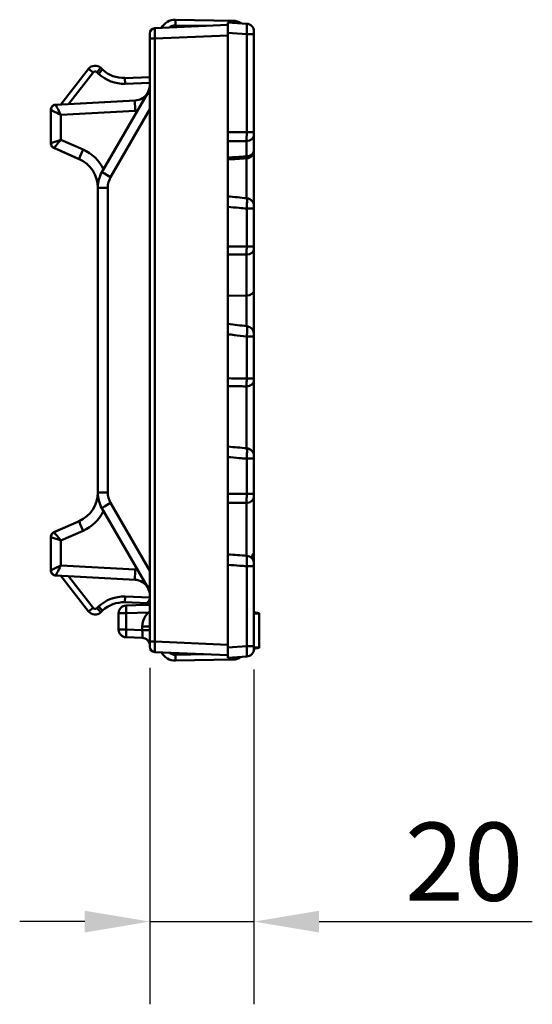
# Model space of a CAD drawing. Units: millimetres. Extents: x 0 to 21550, y 0 to 2970.
# Drawn here: x 5534 to 5633, y 525 to 714 of the extents above; entities that cross this region are included whole.
import ezdxf

# ---------------------------------------------------------------- set-up
doc = ezdxf.new("R2010")
doc.units = ezdxf.units.MM
doc.header["$LTSCALE"] = 5
for name, color, linetype, lineweight in [('Bemaßungen(DIN)', 7, 'Continuous', 25), ('Sichtbare Kanten(DIN)', 7, 'Continuous', 50), ('Sichtbare tangentiale Kanten(DIN)', 7, 'Continuous', 50)]:
    doc.layers.add(name, color=color, linetype=linetype, lineweight=lineweight)
doc.styles.add('BemaßungstextDataSheet', font='GIL_____.TTF')
doc.dimstyles.new('BemaßungDataSheet', dxfattribs={"dimscale": 5, "dimtxt": 3, "dimasz": 2.5, "dimexe": 3.175, "dimexo": 0.8, "dimgap": 0.8, "dimtad": 1, "dimdec": 0, "dimrnd": 1e-08, "dimtxsty": 'BemaßungstextDataSheet', "dimcen": 0.09, "dimdle": 10, "dimclrd": 256, "dimclre": 256, "dimclrt": 256, "dimadec": 0, "dimazin": 2, "dimtfac": 1.166667, "dimtdec": 1, "dimtmove": 0, "dimatfit": 3, "dimfxl": 1, "dimtolj": 1, "dimtzin": 0, "dimlwd": -1, "dimlwe": -1, "dimarcsym": 0})

# ---------------------------------------------------------------- blocks, each defined once
blk = doc.blocks.new('*D155')
at = {"layer": 'Bemaßungen(DIN)', "transparency": 16777216}
for p, q in [((5559.22, 589.61), (5559.22, 524.98)), ((5579.22, 589.24), (5579.22, 524.98)), ((5546.72, 540.86), (5534.22, 540.86)), ((5559.22, 540.86), (5579.22, 540.86)), ((5591.72, 540.86), (5632.69, 540.86))]:
    blk.add_line(p, q, dxfattribs=at)
for points in [[(5546.72, 542.94), (5546.72, 538.77), (5559.22, 540.86)], [(5591.72, 542.94), (5591.72, 538.77), (5579.22, 540.86)]]:
    blk.add_solid(points, dxfattribs=at)
at = {"layer": 'Defpoints', "color": 0, "transparency": 16777216}
for p in [(5559.22, 593.61), (5579.22, 593.24), (5579.22, 540.86)]:
    blk.add_point(p, dxfattribs=at)
at = {"layer": 'Bemaßungen(DIN)', "transparency": 16777216, "insert": (5608.22, 544.86), "char_height": 15, "attachment_point": 7, "style": 'BemaßungstextDataSheet'}
blk.add_mtext('\\A1;20', dxfattribs=at)

msp = doc.modelspace()

# ---------------------------------------------------------------- linework, layer by layer
at = {"layer": 'Sichtbare Kanten(DIN)'}
for p, q in [((5574.22, 713), (5560.18, 712.38)), ((5564.14, 712.92), (5570.05, 712.81)), ((5564.15, 714.02), (5575.16, 713.83)), ((5577.83, 713.24), (5574.22, 713.5)), ((5574.22, 711.5), (5574.22, 713.5)), ((5559.22, 710.39), (5559.22, 711.38)), ((5574.22, 692.42), (5574.22, 711.5)), ((5579.22, 711.75), (5579.22, 711.25)), ((5579.22, 692.41), (5579.22, 711.25)), ((5559.22, 710.39), (5559.22, 594.61)), ((5542.11, 697.75), (5547.44, 704.57)), ((5543.57, 697.83), (5548.31, 703.89)), ((5549.04, 703.95), (5549.39, 703.63)), ((5549.79, 704.76), (5550.14, 704.43)), ((5554.44, 702.82), (5559.22, 702.99)), ((5554.48, 701.72), (5559.22, 701.89)), ((5558.82, 700), (5550.02, 684.76)), ((5541.15, 697.7), (5556.45, 698.5)), ((5556.38, 698.5), (5541.17, 697.7)), ((5540.21, 690.3), (5540.21, 696.7)), ((5540.22, 696.7), (5540.22, 690.3)), ((5574.22, 692.42), (5574.22, 691.09)), ((5579.22, 691.98), (5579.22, 692.41)), ((5579.22, 688.99), (5579.22, 691.98)), ((5574.22, 691.09), (5574.22, 679.42)), ((5545.34, 687.38), (5540.8, 689.39)), ((5540.82, 689.39), (5545.65, 687.25)), ((5579.22, 688.9), (5579.22, 688.99)), ((5579.22, 678.25), (5579.22, 688.9)), ((5545.38, 687.36), (5545.34, 687.38)), ((5549.22, 681.76), (5549.22, 623.23)), ((5574.22, 679.42), (5574.22, 678.09)), ((5574.22, 670.49), (5574.22, 678.09)), ((5579.22, 677.75), (5579.22, 678.25)), ((5579.22, 670.45), (5579.22, 677.75)), ((5574.22, 670.49), (5574.22, 669.17)), ((5579.22, 670.06), (5579.22, 670.45)), ((5579.22, 662.04), (5579.22, 670.06)), ((5574.22, 669.17), (5574.22, 654.97)), ((5579.22, 662.04), (5579.22, 653.67)), ((5574.22, 654.97), (5574.22, 653.64)), ((5574.22, 645.17), (5574.22, 653.64)), ((5579.22, 653.17), (5579.22, 653.67)), ((5579.22, 645.11), (5579.22, 653.17)), ((5574.22, 645.17), (5574.22, 643.84)), ((5579.22, 644.74), (5579.22, 645.11)), ((5579.22, 644.74), (5579.22, 630.24)), ((5574.22, 643.84), (5574.22, 631.38)), ((5574.22, 631.38), (5574.22, 630.05)), ((5574.22, 622.97), (5574.22, 630.05)), ((5579.22, 629.74), (5579.22, 630.24)), ((5579.22, 622.97), (5579.22, 629.74)), ((5574.22, 622.97), (5574.22, 621.65)), ((5579.22, 622.53), (5579.22, 622.97)), ((5579.22, 622.53), (5579.22, 612.02)), ((5550.02, 620.23), (5558.82, 605)), ((5574.22, 621.65), (5574.22, 610.68)), ((5545.83, 617.83), (5540.8, 615.6)), ((5545.65, 617.74), (5540.82, 615.6)), ((5540.21, 614.69), (5540.21, 608.29)), ((5540.22, 614.69), (5540.22, 608.29)), ((5574.22, 610.68), (5574.22, 609.35)), ((5579.22, 609.59), (5579.22, 612.02)), ((5574.22, 593.49), (5574.22, 609.35)), ((5579.22, 609.09), (5579.22, 609.59)), ((5579.22, 593.74), (5579.22, 609.09)), ((5541.15, 607.29), (5556.45, 606.49)), ((5541.17, 607.29), (5556.38, 606.49)), ((5542.11, 607.24), (5547.44, 600.42)), ((5548.31, 601.1), (5543.57, 607.16)), ((5559.22, 603.1), (5554.48, 603.27)), ((5549.39, 601.37), (5549.04, 601.04)), ((5554.44, 602.17), (5558.7, 602.02)), ((5558.37, 601.68), (5554.67, 601.55)), ((5549.79, 600.24), (5550.14, 600.56)), ((5553.22, 600.05), (5553.22, 596.94)), ((5579.22, 600.25), (5580.22, 600.07)), ((5579.22, 599.99), (5580.22, 599.99)), ((5580.22, 600.07), (5580.22, 599.99)), ((5580.22, 600.07), (5580.22, 600.07)), ((5580.22, 600.07), (5580.22, 600.07)), ((5580.22, 599.99), (5580.22, 593.5)), ((5554.67, 595.45), (5557.77, 595.34)), ((5559.22, 593.61), (5559.22, 594.61)), ((5579.22, 593.74), (5579.22, 593.24)), ((5560.18, 592.61), (5574.22, 592)), ((5570.05, 592.18), (5564.14, 592.08)), ((5574.22, 591.5), (5574.22, 593.49)), ((5574.22, 591.5), (5577.83, 591.75)), ((5579.22, 593.5), (5580.22, 593.5)), ((5579.22, 593.24), (5580.22, 593.42)), ((5580.22, 593.5), (5580.22, 593.42)), ((5580.22, 593.42), (5580.22, 593.42)), ((5580.22, 593.42), (5580.22, 593.42)), ((5580.22, 593.42), (5580.22, 593.42)), ((5580.22, 593.42), (5580.22, 593.42)), ((5564.15, 590.98), (5575.16, 591.17))]:
    msp.add_line(p, q, dxfattribs=at)
for centre, radius, start, end in [((5564.1, 711.02), 3, 89, 151.7158), ((5564.1, 711.02), 1.9, 89, 128.5879), ((5575.11, 710.83), 3, 56.1665, 89), ((5577.72, 711.75), 1.5, 0, 86), ((5560.22, 711.38), 1, 92.5, 180), ((5548.7, 703.59), 1.6, 47, 142), ((5548.7, 703.59), 0.5, 47, 142), ((5554.23, 708.82), 7.1, 227, 272), ((5554.23, 708.82), 6, 227, 272), ((5556.22, 701.5), 3, 330, 0), ((5556.22, 701.5), 3, 273, 330), ((5541.22, 696.7), 1, 93, 180), ((5541.22, 690.3), 1, 180, 246.1241), ((5577.72, 688.9), 1.5, 273.4817, 0), ((5543.22, 681.76), 6, 0, 66.1241), ((5555.22, 681.76), 6, 150, 180), ((5577.72, 678.25), 1.5, 0, 84.5915), ((5577.72, 653.67), 1.5, 0, 82.7079), ((5577.72, 630.24), 1.5, 0, 84.9969), ((5543.22, 623.23), 6, 293.8759, 0), ((5555.22, 623.23), 6, 180, 210), ((5541.22, 614.69), 1, 113.8759, 180), ((5577.72, 609.59), 1.5, 0, 85.8431), ((5577.72, 612.02), 1.5, 305.8867, 0), ((5541.22, 608.29), 1, 180, 267), ((5556.22, 603.5), 3, 30, 87), ((5556.22, 603.5), 3, 0, 30), ((5554.23, 596.17), 7.1, 88, 133), ((5557.72, 603.15), 1.5, 272, 0), ((5554.23, 596.17), 6, 88, 133), ((5554.72, 600.05), 1.5, 92, 180), ((5548.7, 601.41), 1.6, 218, 313), ((5548.7, 601.41), 0.5, 218, 313), ((5554.72, 596.94), 1.5, 180, 268), ((5557.72, 593.84), 1.5, 0, 88), ((5560.22, 593.61), 1, 180, 267.5), ((5564.1, 593.98), 3, 208.2842, 271), ((5564.1, 593.98), 1.9, 231.4121, 271), ((5577.72, 593.24), 1.5, 274, 0), ((5575.11, 594.17), 3, 271, 303.8335)]:
    msp.add_arc(centre, radius, start, end, dxfattribs=at)
for centre, major_axis, ratio, start_param, end_param in [((5546.21, 689.35), (0.26, -2.14), 0.999728, 5.745157, 5.780869), ((6069.91, -5226.32), (7664.27, 211.33), 0.773492, 1.613709, 1.614178), ((5111.91, -4268.13), (-44.65, 4969.69), 0.997562, 6.180056, 6.180794), ((5802.12, 2414.51), (-37.63, -1773.23), 0.997571, 6.175289, 6.177392), ((6031.01, 5830.84), (-46.01, -5218.69), 0.997566, 6.204172, 6.204872), ((5547.59, 618.61), (-1.96, -0.87), 0.005262, 0.478655, 0.524366), ((6222.16, 9516.68), (-48.5, -8928.84), 0.997565, 6.215824, 6.21623)]:
    msp.add_ellipse(centre, major_axis=major_axis, ratio=ratio, start_param=start_param, end_param=end_param, dxfattribs=at)
for points, knots in [([(5540.21, 696.7), (5540.21, 696.81), (5540.22, 696.91), (5540.28, 697.1), (5540.33, 697.19), (5540.44, 697.36), (5540.51, 697.43), (5540.67, 697.56), (5540.76, 697.61), (5540.95, 697.68), (5541.05, 697.7), (5541.15, 697.7)], [0, 0, 0, 0, 0.00608191, 0.00608191, 0.01216381, 0.01216381, 0.01824572, 0.01824572, 0.02432763, 0.02432763, 0.03040953, 0.03040953, 0.03040953, 0.03040953]), ([(5540.8, 689.39), (5540.73, 689.42), (5540.66, 689.46), (5540.54, 689.55), (5540.49, 689.61), (5540.39, 689.72), (5540.34, 689.79), (5540.28, 689.93), (5540.25, 690), (5540.21, 690.15), (5540.21, 690.23), (5540.21, 690.3)], [0, 0, 0, 0, 0.0046173, 0.0046173, 0.00923459, 0.00923459, 0.01385189, 0.01385189, 0.01846918, 0.01846918, 0.02308648, 0.02308648, 0.02308648, 0.02308648]), ([(5545.38, 687.36), (5545.38, 687.36), (5545.38, 687.36), (5545.39, 687.36), (5545.41, 687.35), (5545.42, 687.35)], [0.038157484, 0.038157484, 0.038157484, 0.038157484, 0.038449855, 0.038449855, 0.047163437, 0.047163437, 0.047163437, 0.047163437]), ([(5545.38, 687.36), (5545.38, 687.36), (5545.38, 687.36), (5545.38, 687.36), (5545.38, 687.36), (5545.38, 687.36), (5545.38, 687.36), (5545.38, 687.36)], [0.065850938, 0.065850938, 0.065850938, 0.065850938, 0.066146096, 0.066146096, 0.069280027, 0.069280027, 0.070032467, 0.070032467, 0.070032467, 0.070032467]), ([(5545.41, 687.35), (5545.41, 687.35), (5545.42, 687.35), (5545.44, 687.34), (5545.45, 687.33), (5545.48, 687.32), (5545.49, 687.32), (5545.52, 687.3), (5545.54, 687.3), (5545.57, 687.28), (5545.59, 687.28), (5545.61, 687.27)], [0.1345384, 0.1345384, 0.1345384, 0.1345384, 0.1660041, 0.1660041, 0.1974698, 0.1974698, 0.2289354, 0.2289354, 0.2604011, 0.2604011, 0.2872829, 0.2872829, 0.2872829, 0.2872829]), ([(5540.8, 615.6), (5540.73, 615.57), (5540.66, 615.53), (5540.54, 615.44), (5540.49, 615.39), (5540.39, 615.27), (5540.34, 615.2), (5540.28, 615.07), (5540.25, 614.99), (5540.21, 614.84), (5540.21, 614.77), (5540.21, 614.69)], [0, 0, 0, 0, 0.0046173, 0.0046173, 0.00923459, 0.00923459, 0.01385189, 0.01385189, 0.01846918, 0.01846918, 0.02308648, 0.02308648, 0.02308648, 0.02308648]), ([(5540.21, 608.29), (5540.21, 608.19), (5540.22, 608.08), (5540.28, 607.89), (5540.33, 607.8), (5540.44, 607.63), (5540.51, 607.56), (5540.67, 607.43), (5540.76, 607.39), (5540.95, 607.32), (5541.05, 607.29), (5541.15, 607.29)], [0, 0, 0, 0, 0.00608191, 0.00608191, 0.01216381, 0.01216381, 0.01824572, 0.01824572, 0.02432763, 0.02432763, 0.03040953, 0.03040953, 0.03040953, 0.03040953])]:
    msp.add_open_spline(points, degree=3, knots=knots, dxfattribs=at)
msp.add_open_spline([(5545.84, 617.83), (5545.84, 617.83), (5545.83, 617.83), (5545.83, 617.83)], degree=3, dxfattribs=at)
at = {"layer": 'Sichtbare tangentiale Kanten(DIN)'}
for p, q in [((5564.15, 714.02), (5564.14, 712.92)), ((5575.16, 713.83), (5575.15, 713.43)), ((5560.18, 710.39), (5574.22, 711)), ((5574.22, 711.5), (5577.83, 711.25)), ((5577.83, 711.25), (5579.22, 711.25)), ((5577.83, 711.25), (5577.83, 692.41)), ((5560.18, 710.39), (5559.22, 710.39)), ((5560.18, 594.61), (5560.18, 710.39)), ((5547.44, 704.57), (5548.31, 703.89)), ((5549.79, 704.76), (5549.04, 703.95)), ((5550.14, 704.43), (5549.39, 703.63)), ((5554.44, 702.82), (5554.48, 701.72)), ((5541.15, 697.7), (5556.45, 698.5)), ((5541.15, 697.7), (5541.17, 697.7)), ((5540.21, 696.7), (5540.21, 696.7)), ((5540.21, 690.3), (5540.21, 696.7)), ((5540.21, 696.7), (5540.22, 696.7)), ((5542.15, 695.76), (5556.41, 696.5)), ((5542.15, 690.96), (5542.15, 695.76)), ((5551.69, 683.76), (5559.22, 696.81)), ((5577.83, 692.41), (5579.22, 692.41)), ((5540.21, 690.3), (5540.21, 690.3)), ((5540.21, 690.3), (5540.22, 690.3)), ((5546.39, 689.08), (5542.15, 690.96)), ((5577.77, 690.69), (5577.77, 687.75)), ((5545.34, 687.38), (5540.8, 689.39)), ((5540.8, 689.39), (5540.82, 689.39)), ((5577.77, 687.4), (5577.77, 679.75)), ((5549.22, 681.76), (5551.15, 681.76)), ((5551.15, 623.23), (5551.15, 681.76)), ((5577.83, 677.75), (5579.22, 677.75)), ((5577.83, 677.75), (5577.83, 670.45)), ((5577.83, 670.45), (5579.22, 670.45)), ((5577.77, 668.91), (5577.77, 661.06)), ((5574.22, 660.98), (5577.77, 661.06)), ((5577.77, 655.18), (5577.77, 661.06)), ((5577.83, 653.17), (5579.22, 653.17)), ((5577.83, 653.17), (5577.83, 645.11)), ((5577.83, 645.11), (5579.22, 645.11)), ((5577.77, 631.74), (5577.77, 643.62)), ((5577.83, 629.74), (5579.22, 629.74)), ((5577.83, 629.74), (5577.83, 622.97)), ((5549.22, 623.23), (5551.15, 623.23)), ((5577.83, 622.97), (5579.22, 622.97)), ((5559.22, 608.18), (5551.69, 621.23)), ((5577.77, 611.09), (5577.77, 621.24)), ((5540.8, 615.6), (5545.84, 617.83)), ((5540.21, 614.69), (5540.22, 614.69)), ((5540.21, 608.29), (5540.21, 614.69)), ((5540.21, 614.69), (5540.21, 614.69)), ((5540.8, 615.6), (5540.82, 615.6)), ((5542.15, 614.04), (5546.39, 615.91)), ((5542.15, 609.24), (5542.15, 614.04)), ((5556.41, 608.49), (5542.15, 609.24)), ((5577.83, 609.09), (5577.83, 593.74)), ((5577.83, 609.09), (5579.22, 609.09)), ((5540.21, 608.29), (5540.22, 608.29)), ((5540.21, 608.29), (5540.21, 608.29)), ((5556.45, 606.49), (5541.15, 607.29)), ((5541.15, 607.29), (5541.17, 607.29)), ((5554.48, 603.27), (5554.44, 602.17)), ((5549.39, 601.37), (5550.14, 600.56)), ((5548.31, 601.1), (5547.44, 600.42)), ((5549.04, 601.04), (5549.79, 600.24)), ((5553.22, 600.05), (5554.67, 600.05)), ((5554.67, 600.05), (5558.95, 600.2)), ((5554.67, 596.94), (5554.67, 600.05)), ((5557.77, 597.52), (5559.22, 597.52)), ((5557.77, 597.52), (5557.77, 596.84)), ((5554.67, 596.94), (5553.22, 596.94)), ((5557.77, 596.84), (5554.67, 596.94)), ((5557.77, 596.84), (5559.22, 596.84)), ((5560.18, 594.61), (5559.22, 594.61)), ((5574.22, 593.99), (5560.18, 594.61)), ((5577.83, 593.74), (5574.22, 593.49)), ((5577.83, 593.74), (5579.22, 593.74)), ((5564.14, 592.08), (5564.15, 590.98)), ((5575.15, 591.56), (5575.16, 591.17))]:
    msp.add_line(p, q, dxfattribs=at)
for centre, radius, start, end in [((5556.15, 701.5), 5, 273, 277.7407), ((5543.15, 681.76), 8, 26.1794, 66.1241), ((5555.15, 681.76), 4, 150, 180), ((5555.15, 623.23), 4, 180, 210), ((5543.15, 623.23), 8, 293.8759, 333.8206), ((5556.15, 603.5), 5, 82.2593, 87)]:
    msp.add_arc(centre, radius, start, end, dxfattribs=at)
for centre, major_axis, ratio, start_param, end_param in [((5577.72, 711.25), (-0.1, -2), 0.052175, 1.574748, 3.140678), ((5560.22, 710.38), (-0.04, 2), 0.021779, 0.000476, 1.569369), ((5560.55, 699), (-1.73, 1), 0.017458, 0, 0.705303), ((5541.22, 696.7), (-1, 0), 0.999452, 4.765873, 6.283185), ((5542.22, 695.76), (-1.05, 1.95), 0.027741, 0.019913, 1.555803), ((5541.22, 695.7), (-0.05, 2), 0.017414, 0.000456, 0.033537), ((5556.48, 696.5), (-0.1, 2), 0.034852, 0, 1.56897), ((5542.22, 695.76), (-2, 0.95), 0.013519, 0.006412, 1.542302), ((5577.72, 691.98), (1.5, 0), 0.86036, 4.747296, 6.283185), ((5542.22, 690.96), (-2, -0.65), 0.010274, 4.743952, 6.279842), ((5541.22, 690.3), (-1, 0), 0.999742, 0, 1.153516), ((5542.22, 690.96), (-1.4, -1.57), 0.024703, 4.734558, 6.270448), ((5541.12, 690.12), (-0.324, -0.732), 0.031916, 0, 0.014126), ((5541.22, 691.4), (-0.4, -2.01), 0.015213, 6.259037, 6.279818), ((5546.46, 689.08), (-0.81, -1.83), 0.031916, 4.726515, 6.283185), ((5577.72, 688.99), (1.5, 0), 0.826225, 4.747296, 6.283185), ((5545.66, 688.11), (-0.324, -0.732), 0.031916, 0, 0.014126), ((5552.14, 684.37), (-6.87, 3.04), 0.005262, 5.981544, 6.142367), ((5551.76, 683.76), (-1.73, 1), 0.017458, 0, 1.540568), ((5577.72, 670.06), (1.5, 0), 0.767942, 4.747296, 6.283185), ((5577.72, 662.04), (1.5, 0), 0.652747, 4.747296, 6.283185), ((5577.72, 644.74), (1.5, 0), 0.747919, 4.747296, 6.283185), ((5577.72, 622.53), (1.5, 0), 0.862345, 4.747296, 6.283185), ((5551.76, 621.23), (-1.73, -1), 0.017458, 4.742617, 6.283185), ((5546.46, 615.91), (-0.81, 1.83), 0.031916, 0, 1.55667), ((5541.22, 614.69), (-1, 0), 0.999742, 5.129669, 6.283185), ((5542.22, 614.04), (-2, 0.65), 0.010274, 0.003343, 1.539233), ((5541.12, 614.87), (-0.324, 0.732), 0.031916, 6.269059, 6.283185), ((5542.22, 614.04), (-1.4, 1.57), 0.024703, 0.012738, 1.548628), ((5541.22, 613.59), (-0.4, 2.01), 0.015213, 0.003368, 0.024148), ((5542.22, 609.24), (-2, -0.95), 0.013519, 4.740883, 6.276773), ((5542.22, 609.24), (-1.05, -1.95), 0.027741, 4.727382, 6.263272), ((5541.22, 608.29), (-1, 0), 0.999452, 0, 1.517312), ((5541.22, 609.29), (0.05, 2), 0.017414, 3.108056, 3.141136), ((5556.48, 608.49), (-0.1, -2), 0.034852, 4.714215, 6.283185), ((5560.55, 606), (-1.73, -1), 0.017458, 5.577882, 6.283185), ((5554.72, 600.05), (-0.05, 1.5), 0.034878, 0, 1.569578), ((5558.31, 603.18), (0.05, -1.5), 0.830447, 0, 0.772928), ((5558.89, 600.2), (-1.02, 1.1), 0.02565, 4.41188, 4.688713), ((5554.72, 596.94), (-0.05, -1.5), 0.034878, 4.713607, 6.283185), ((5557.72, 596.84), (0.05, -1.5), 0.034709, 6.280758, 7.850337), ((5560.22, 594.61), (0.04, 2), 0.021779, 1.572223, 3.141117), ((5577.72, 593.75), (0.1, -2), 0.052175, 0.000915, 1.566845)]:
    msp.add_ellipse(centre, major_axis=major_axis, ratio=ratio, start_param=start_param, end_param=end_param, dxfattribs=at)
for points, knots in [([(5540.21, 696.7), (5540.21, 696.77), (5540.21, 696.83), (5540.24, 697), (5540.28, 697.1), (5540.4, 697.31), (5540.49, 697.41), (5540.75, 697.62), (5540.95, 697.69), (5541.15, 697.7)], [0, 0, 0, 0, 0.00388615, 0.00388615, 0.01010398, 0.01010398, 0.01818717, 0.01818717, 0.03040953, 0.03040953, 0.03040953, 0.03040953]), ([(5577.83, 692.41), (5577.46, 692.41), (5577.09, 692.41), (5576.72, 692.41), (5575.89, 692.41), (5575.05, 692.41), (5574.22, 692.42)], [1.556997179, 1.556997179, 1.556997179, 1.556997179, 1.557879139, 1.557879139, 1.557879139, 1.559877463, 1.559877463, 1.559877463, 1.559877463]), ([(5577.83, 692.41), (5577.83, 692.33), (5577.83, 692.25), (5577.82, 691.9), (5577.82, 691.64), (5577.81, 691.23), (5577.8, 691.06), (5577.78, 690.84), (5577.78, 690.76), (5577.77, 690.69)], [-0.05178325, -0.05178325, -0.05178325, -0.05178325, -0.0456907, -0.0456907, -0.02538372, -0.02538372, -0.00976297, -0.00976297, 0, 0, 0, 0]), ([(5540.8, 689.39), (5540.74, 689.42), (5540.68, 689.45), (5540.55, 689.55), (5540.47, 689.62), (5540.33, 689.81), (5540.27, 689.93), (5540.22, 690.14), (5540.21, 690.22), (5540.21, 690.3)], [0, 0, 0, 0, 0.00390916, 0.00390916, 0.01016382, 0.01016382, 0.01829487, 0.01829487, 0.02308648, 0.02308648, 0.02308648, 0.02308648]), ([(5574.22, 690.69), (5575.03, 690.69), (5575.84, 690.69), (5576.65, 690.69), (5577.03, 690.69), (5577.4, 690.69), (5577.77, 690.69)], [-1.559821759, -1.559821759, -1.559821759, -1.559821759, -1.557879139, -1.557879139, -1.557879139, -1.556983253, -1.556983253, -1.556983253, -1.556983253]), ([(5577.77, 687.75), (5577.42, 687.73), (5577.07, 687.71), (5576.72, 687.69), (5576.3, 687.66), (5575.88, 687.64), (5575.05, 687.59), (5574.64, 687.56), (5574.22, 687.54)], [-0.3560287, -0.3560287, -0.3560287, -0.3560287, -0.250046, -0.250046, -0.250046, -0.125023, -0.125023, 0, 0, 0, 0]), ([(5577.77, 687.75), (5577.79, 687.53), (5577.8, 687.41), (5577.81, 687.41), (5577.81, 687.41), (5577.81, 687.41)], [-0.10190459, -0.10190459, -0.10190459, -0.10190459, -0.07206175, -0.07206175, -0.07196286, -0.07196286, -0.07196286, -0.07196286]), ([(5577.86, 679.74), (5577.87, 679.74), (5577.87, 679.74), (5577.89, 679.68), (5577.9, 679.55), (5577.9, 679.17), (5577.89, 678.96), (5577.87, 678.54), (5577.86, 678.34), (5577.84, 678.01), (5577.83, 677.88), (5577.83, 677.75)], [-0.07831252, -0.07831252, -0.07831252, -0.07831252, -0.07227446, -0.07227446, -0.04580776, -0.04580776, -0.02544875, -0.02544875, -0.00978798, -0.00978798, 0, 0, 0, 0]), ([(5574.22, 678.09), (5574.94, 678.02), (5575.65, 677.96), (5576.37, 677.89), (5576.86, 677.84), (5577.34, 677.8), (5577.83, 677.75)], [-0.572779059, -0.572779059, -0.572779059, -0.572779059, -0.57065849, -0.57065849, -0.57065849, -0.56921816, -0.56921816, -0.56921816, -0.56921816]), ([(5577.83, 670.45), (5577.46, 670.45), (5577.1, 670.46), (5576.73, 670.46), (5575.9, 670.47), (5575.06, 670.48), (5574.22, 670.49)], [1.361793382, 1.361793382, 1.361793382, 1.361793382, 1.363021676, 1.363021676, 1.363021676, 1.365846947, 1.365846947, 1.365846947, 1.365846947]), ([(5577.83, 670.45), (5577.82, 670.2), (5577.82, 669.96), (5577.81, 669.53), (5577.8, 669.35), (5577.79, 669.09), (5577.78, 668.99), (5577.77, 668.91)], [-0.04378776, -0.04378776, -0.04378776, -0.04378776, -0.02538764, -0.02538764, -0.00976448, -0.00976448, 0, 0, 0, 0]), ([(5574.22, 668.95), (5575.04, 668.94), (5575.85, 668.93), (5576.66, 668.92), (5577.03, 668.92), (5577.4, 668.91), (5577.77, 668.91)], [-1.365768583, -1.365768583, -1.365768583, -1.365768583, -1.363021676, -1.363021676, -1.363021676, -1.361773775, -1.361773775, -1.361773775, -1.361773775]), ([(5577.91, 655.16), (5577.92, 655.16), (5577.92, 655.16), (5577.94, 655.11), (5577.94, 654.97), (5577.93, 654.59), (5577.92, 654.38), (5577.89, 653.96), (5577.88, 653.77), (5577.85, 653.43), (5577.84, 653.3), (5577.83, 653.17)], [-0.07828428, -0.07828428, -0.07828428, -0.07828428, -0.07276343, -0.07276343, -0.04611767, -0.04611767, -0.02562093, -0.02562093, -0.0098542, -0.0098542, 0, 0, 0, 0]), ([(5574.22, 653.64), (5574.63, 653.59), (5575.04, 653.53), (5575.46, 653.48), (5576.21, 653.38), (5576.96, 653.29), (5577.75, 653.18), (5577.79, 653.18), (5577.83, 653.17)], [0.1951457, 0.1951457, 0.1951457, 0.1951457, 0.320047, 0.320047, 0.320047, 0.5474002, 0.5474002, 0.5594684, 0.5594684, 0.5594684, 0.5594684]), ([(5577.83, 645.11), (5577.46, 645.12), (5577.1, 645.12), (5576.73, 645.13), (5575.9, 645.14), (5575.06, 645.15), (5574.22, 645.17)], [-1.322304264, -1.322304264, -1.322304264, -1.322304264, -1.320775436, -1.320775436, -1.320775436, -1.31725611, -1.31725611, -1.31725611, -1.31725611]), ([(5577.83, 645.11), (5577.82, 644.89), (5577.82, 644.66), (5577.81, 644.25), (5577.8, 644.07), (5577.79, 643.8), (5577.78, 643.7), (5577.77, 643.62)], [-0.04225751, -0.04225751, -0.04225751, -0.04225751, -0.02538847, -0.02538847, -0.0097648, -0.0097648, 0, 0, 0, 0]), ([(5574.22, 643.68), (5575.03, 643.66), (5575.85, 643.65), (5576.66, 643.63), (5577.03, 643.63), (5577.4, 643.62), (5577.77, 643.62)], [1.317353803, 1.317353803, 1.317353803, 1.317353803, 1.320775436, 1.320775436, 1.320775436, 1.322328657, 1.322328657, 1.322328657, 1.322328657]), ([(5577.85, 631.73), (5577.86, 631.73), (5577.86, 631.72), (5577.88, 631.67), (5577.89, 631.53), (5577.89, 631.15), (5577.88, 630.94), (5577.87, 630.52), (5577.86, 630.33), (5577.84, 630), (5577.83, 629.87), (5577.83, 629.74)], [-0.07832427, -0.07832427, -0.07832427, -0.07832427, -0.07219153, -0.07219153, -0.0457552, -0.0457552, -0.02541955, -0.02541955, -0.00977675, -0.00977675, 0, 0, 0, 0]), ([(5574.22, 630.05), (5574.94, 629.99), (5575.66, 629.93), (5576.38, 629.86), (5576.86, 629.82), (5577.34, 629.78), (5577.83, 629.74)], [0.601633733, 0.601633733, 0.601633733, 0.601633733, 0.603875868, 0.603875868, 0.603875868, 0.605366571, 0.605366571, 0.605366571, 0.605366571]), ([(5577.83, 622.97), (5577.46, 622.97), (5577.09, 622.97), (5576.72, 622.97), (5575.89, 622.97), (5575.05, 622.97), (5574.22, 622.97)], [-1.561502822, -1.561502822, -1.561502822, -1.561502822, -1.560480628, -1.560480628, -1.560480628, -1.558165273, -1.558165273, -1.558165273, -1.558165273]), ([(5577.83, 622.97), (5577.83, 622.88), (5577.83, 622.8), (5577.82, 622.45), (5577.82, 622.18), (5577.81, 621.77), (5577.8, 621.61), (5577.78, 621.38), (5577.78, 621.31), (5577.77, 621.24)], [-0.0519781, -0.0519781, -0.0519781, -0.0519781, -0.04568974, -0.04568974, -0.02538319, -0.02538319, -0.00976276, -0.00976276, 0, 0, 0, 0]), ([(5574.22, 621.25), (5575.03, 621.25), (5575.84, 621.24), (5576.65, 621.24), (5577.03, 621.24), (5577.4, 621.24), (5577.77, 621.24)], [1.558229823, 1.558229823, 1.558229823, 1.558229823, 1.560480628, 1.560480628, 1.560480628, 1.561518958, 1.561518958, 1.561518958, 1.561518958]), ([(5540.21, 614.69), (5540.21, 614.77), (5540.22, 614.85), (5540.27, 615.06), (5540.33, 615.18), (5540.47, 615.37), (5540.55, 615.45), (5540.68, 615.54), (5540.74, 615.58), (5540.8, 615.6)], [-0.02308648, -0.02308648, -0.02308648, -0.02308648, -0.01829487, -0.01829487, -0.01016382, -0.01016382, -0.00390916, -0.00390916, 0, 0, 0, 0]), ([(5577.83, 611.09), (5577.83, 611.09), (5577.84, 611.08), (5577.86, 611.02), (5577.87, 610.88), (5577.87, 610.51), (5577.87, 610.3), (5577.86, 609.88), (5577.85, 609.68), (5577.84, 609.35), (5577.83, 609.22), (5577.83, 609.09)], [-0.07835521, -0.07835521, -0.07835521, -0.07835521, -0.0720384, -0.0720384, -0.04565814, -0.04565814, -0.02536563, -0.02536563, -0.00975601, -0.00975601, 0, 0, 0, 0]), ([(5574.22, 609.35), (5574.97, 609.3), (5575.73, 609.24), (5576.48, 609.19), (5576.93, 609.16), (5577.38, 609.12), (5577.83, 609.09)], [0.692123348, 0.692123348, 0.692123348, 0.692123348, 0.693855333, 0.693855333, 0.693855333, 0.694881541, 0.694881541, 0.694881541, 0.694881541]), ([(5541.15, 607.29), (5540.95, 607.3), (5540.75, 607.37), (5540.49, 607.58), (5540.4, 607.69), (5540.28, 607.89), (5540.24, 607.99), (5540.21, 608.16), (5540.21, 608.22), (5540.21, 608.29)], [-0.03040953, -0.03040953, -0.03040953, -0.03040953, -0.01818717, -0.01818717, -0.01010398, -0.01010398, -0.00388615, -0.00388615, 0, 0, 0, 0]), ([(5558.37, 601.68), (5558.43, 601.68), (5558.51, 601.68), (5558.7, 601.67), (5558.84, 601.67), (5559.06, 601.65), (5559.14, 601.65), (5559.22, 601.64)], [0, 0, 0, 0, 0.0353025, 0.0353025, 0.0917865, 0.0917865, 0.123375, 0.123375, 0.123375, 0.123375]), ([(5558.95, 600.2), (5558.74, 600), (5558.55, 599.78), (5557.99, 598.95), (5557.77, 598.24), (5557.77, 597.52)], [0.2375649, 0.2375649, 0.2375649, 0.2375649, 0.3233377, 0.3233377, 0.538142, 0.538142, 0.538142, 0.538142])]:
    msp.add_open_spline(points, degree=3, knots=knots, dxfattribs=at)
for points in [[(5545.41, 687.35), (5545.39, 687.36), (5545.36, 687.37), (5545.34, 687.38)], [(5559.22, 600.32), (5559.13, 600.28), (5559.03, 600.24), (5558.95, 600.2)]]:
    msp.add_open_spline(points, degree=3, dxfattribs=at)

# ---------------------------------------------------------------- dimensions: what is measured, and where the dimension line sits
at = {"layer": 'Bemaßungen(DIN)'}
dim = msp.add_linear_dim(base=(5579.22, 540.86), p1=(5559.22, 593.61), p2=(5579.22, 593.24), angle=180, dimstyle='BemaßungDataSheet', override={"dimgap": 0.8, "dimdec": 0, "dimtol": 0, "dimlim": 0, "dimtp": 0, "dimtm": 0, "dimtdec": 1, "dimtofl": 1, "dimatfit": 1}, dxfattribs=at)
dim.commit()
dim.dimension.update_dxf_attribs({"geometry": '*D155', "text_midpoint": (5618.45, 540.86), "dimtype": 160})

doc.saveas('drawing.dxf')
